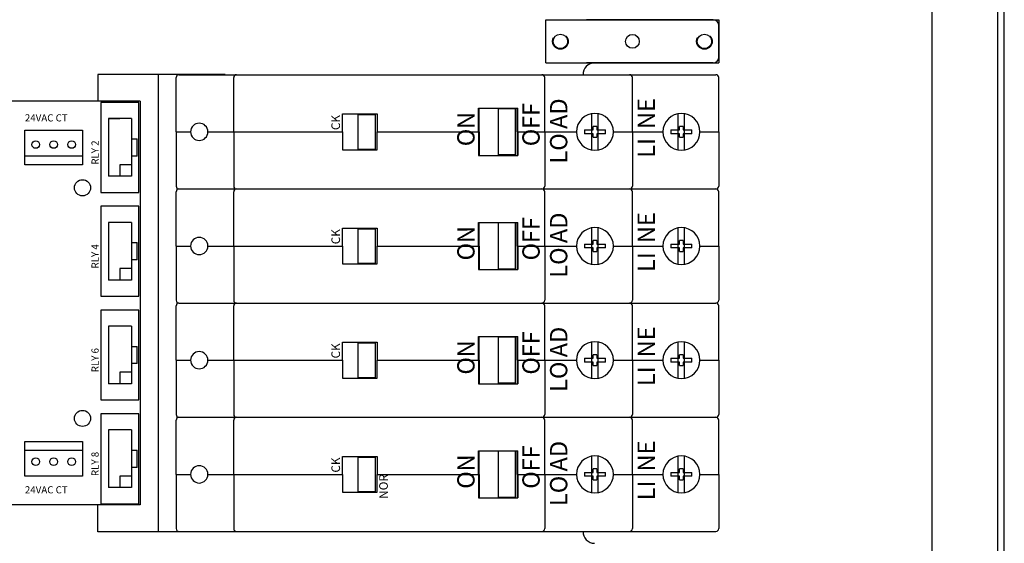
# Model space of a CAD drawing. Units: inches. Extents: x -90 to 1120, y 102 to 444.
# Drawn here: x 46 to 54, y 271 to 275 of the extents above; entities that cross this region are included whole.
import ezdxf

# ---------------------------------------------------------------- set-up
doc = ezdxf.new("R2010")
doc.units = ezdxf.units.IN
doc.header["$MEASUREMENT"] = 0
doc.linetypes.add('HIDDEN', pattern=[0.375, 0.25, -0.125])
for name, color, linetype in [('Backplate', 5, 'Continuous'), ('Enclosure', 6, 'Continuous'), ('Fishpaper Bracket', 6, 'Continuous'), ('L1', 1, 'Continuous'), ('Relay Bracket', 3, 'Continuous')]:
    doc.layers.add(name, color=color, linetype=linetype)

msp = doc.modelspace()

# ---------------------------------------------------------------- linework, layer by layer
at = {"color": 0}
for p, q in [((46.57826, 274.36853), (41.57826, 274.36853)), ((46.56826, 274.35853), (46.23826, 274.35853)), ((46.23826, 274.35853), (46.23826, 273.57853)), ((46.56826, 273.57853), (46.56826, 274.35853)), ((46.57826, 274.36853), (46.57826, 270.86853)), ((46.30326, 274.21853), (46.30326, 273.71853)), ((46.30326, 274.21853), (46.30326, 273.71853)), ((46.50326, 274.21853), (46.30326, 274.21853)), ((46.50326, 274.21853), (46.30326, 274.21853)), ((46.30326, 274.21853), (46.40326, 274.21853)), ((46.50326, 274.21853), (46.50326, 273.71853)), ((46.50326, 274.21853), (46.50326, 273.71853)), ((45.57926, 274.11853), (46.07826, 274.11853)), ((45.57926, 273.81853), (45.57926, 274.11853)), ((46.07826, 274.11853), (46.07826, 273.81853)), ((46.50326, 274.04353), (46.55326, 274.04353)), ((46.55326, 273.89353), (46.55326, 274.04353)), ((46.07826, 273.89353), (45.57926, 273.89353)), ((46.55326, 273.89353), (46.50326, 273.89353)), ((46.07826, 273.81853), (45.57926, 273.81853)), ((46.50326, 273.81853), (46.40326, 273.81853)), ((46.40326, 273.81853), (46.40326, 273.71853)), ((46.50326, 273.81853), (46.40326, 273.81853)), ((46.40326, 273.81853), (46.40326, 273.71853)), ((46.50326, 273.71853), (46.30326, 273.71853)), ((46.50326, 273.71853), (46.30326, 273.71853)), ((46.23826, 273.57853), (46.56826, 273.57853)), ((46.56826, 273.45853), (46.23826, 273.45853)), ((46.23826, 273.45853), (46.23826, 272.67853)), ((46.56826, 272.67853), (46.56826, 273.45853)), ((46.50326, 273.31853), (46.30326, 273.31853)), ((46.30326, 273.31853), (46.30326, 272.81853)), ((46.30326, 273.31853), (46.30326, 272.81853)), ((46.50326, 273.31853), (46.30326, 273.31853)), ((46.40326, 273.31853), (46.30326, 273.31853)), ((46.50326, 273.31853), (46.50326, 272.81853)), ((46.50326, 273.31853), (46.50326, 272.81853)), ((46.50326, 273.14353), (46.55326, 273.14353)), ((46.55326, 272.99353), (46.55326, 273.14353)), ((46.55326, 272.99353), (46.50326, 272.99353)), ((46.50326, 272.91853), (46.40326, 272.91853)), ((46.50326, 272.91853), (46.40326, 272.91853)), ((46.40326, 272.91853), (46.40326, 272.81853)), ((46.40326, 272.91853), (46.40326, 272.81853)), ((46.50326, 272.81853), (46.30326, 272.81853)), ((46.50326, 272.81853), (46.30326, 272.81853)), ((46.23826, 272.67853), (46.56826, 272.67853)), ((46.23826, 272.55853), (46.23826, 271.77853)), ((46.56826, 272.55853), (46.23826, 272.55853)), ((46.56826, 271.77853), (46.56826, 272.55853)), ((46.30326, 272.41853), (46.30326, 271.91853)), ((46.50326, 272.41853), (46.30326, 272.41853)), ((46.30326, 272.41853), (46.30326, 271.91853)), ((46.50326, 272.41853), (46.30326, 272.41853)), ((46.40326, 272.41853), (46.30326, 272.41853)), ((46.50326, 272.41853), (46.50326, 271.91853)), ((46.50326, 272.41853), (46.50326, 271.91853)), ((46.50326, 272.24353), (46.55326, 272.24353)), ((46.55326, 272.09353), (46.55326, 272.24353)), ((46.55326, 272.09353), (46.50326, 272.09353)), ((46.50326, 272.01853), (46.40326, 272.01853)), ((46.50326, 272.01853), (46.40326, 272.01853)), ((46.40326, 272.01853), (46.40326, 271.91853)), ((46.40326, 272.01853), (46.40326, 271.91853)), ((46.50326, 271.91853), (46.30326, 271.91853)), ((46.50326, 271.91853), (46.30326, 271.91853)), ((46.23826, 271.77853), (46.56826, 271.77853)), ((46.23826, 271.65853), (46.23826, 270.87853)), ((46.56826, 271.65853), (46.23826, 271.65853)), ((46.56826, 270.87853), (46.56826, 271.65853)), ((46.50326, 271.51853), (46.30326, 271.51853)), ((46.30326, 271.51853), (46.30326, 271.01853)), ((46.50326, 271.51853), (46.30326, 271.51853)), ((46.30326, 271.51853), (46.30326, 271.01853)), ((46.50326, 271.51853), (46.50326, 271.01853)), ((46.50326, 271.51853), (46.50326, 271.01853)), ((45.57826, 271.11853), (45.57826, 271.41853)), ((45.57826, 271.41853), (46.07726, 271.41853)), ((46.07726, 271.41853), (46.07726, 271.11853)), ((45.57826, 271.34353), (46.07726, 271.34353)), ((46.50326, 271.34353), (46.55326, 271.34353)), ((46.55326, 271.19353), (46.55326, 271.34353)), ((46.55326, 271.19353), (46.50326, 271.19353)), ((46.07726, 271.11853), (45.57826, 271.11853)), ((46.50326, 271.11853), (46.40326, 271.11853)), ((46.40326, 271.11853), (46.40326, 271.01853)), ((46.50326, 271.11853), (46.40326, 271.11853)), ((46.40326, 271.11853), (46.40326, 271.01853)), ((46.50326, 271.01853), (46.30326, 271.01853)), ((46.50326, 271.01853), (46.30326, 271.01853)), ((46.23826, 270.87853), (46.56826, 270.87853)), ((46.57826, 270.86853), (41.57826, 270.86853))]:
    msp.add_line(p, q, dxfattribs=at)
for centre, radius in [((45.67226, 273.99353), 0.033), ((45.82826, 273.99353), 0.033), ((45.98426, 273.99353), 0.033), ((46.07826, 273.61853), 0.07), ((46.07826, 271.61853), 0.07), ((45.67226, 271.24353), 0.033), ((45.82826, 271.24353), 0.033), ((45.98426, 271.24353), 0.033)]:
    msp.add_circle(centre, radius, dxfattribs=at)
at = {"layer": 'Backplate', "color": 0, "linetype": 'Continuous'}
for p, q in [((51.55076, 275.07553), (50.45355, 275.07553)), ((51.55076, 275.07553), (50.45355, 275.07553)), ((51.55076, 274.70053), (50.45355, 274.70053))]:
    msp.add_line(p, q, dxfattribs=at)
at = {"layer": 'Backplate', "color": 0}
msp.add_line((51.60076, 274.75053), (51.60076, 275.02553), dxfattribs=at)
at = {"layer": 'Backplate', "color": 0, "linetype": 'Continuous'}
for centre in [(50.22576, 274.88803), (51.47576, 274.88803)]:
    msp.add_circle(centre, 0.0625, dxfattribs=at)
at = {"layer": 'Backplate', "color": 0}
for centre, radius, start, end in [((51.55076, 275.02553), 0.05, 0, 90), ((51.55076, 275.02553), 0.05, 0, 90), ((51.55076, 274.75053), 0.05, 270, 0), ((51.55076, 274.75053), 0.05, 270, 0), ((50.52174, 274.60228), 0.09875, 90, 182.176312), ((50.52174, 270.63478), 0.09875, 177.823688, 270)]:
    msp.add_arc(centre, radius, start, end, dxfattribs=at)
at = {"layer": 'Enclosure', "color": 0, "linetype": 'Continuous'}
for p, q in [((53.45326, 262.43553), (53.45326, 310.31553)), ((54.01826, 310.22053), (54.01826, 262.53053)), ((54.07826, 262.49553), (54.07826, 310.25553))]:
    msp.add_line(p, q, dxfattribs=at)
at = {"layer": 'Fishpaper Bracket', "color": 0}
for p, q in [((50.10076, 274.70053), (50.10076, 275.07553)), ((50.10076, 275.07553), (51.60076, 275.07553)), ((50.10076, 274.70053), (50.10076, 275.07553)), ((50.10076, 275.07553), (51.60076, 275.07553)), ((51.60076, 275.07553), (51.60076, 274.70053)), ((51.60076, 275.07553), (51.60076, 274.70053)), ((50.10076, 274.70053), (51.60076, 274.70053)), ((50.10076, 274.70053), (51.60076, 274.70053))]:
    msp.add_line(p, q, dxfattribs=at)
at = {"layer": 'Fishpaper Bracket', "color": 0, "linetype": 'HIDDEN'}
for centre in [(50.22576, 274.88803), (51.47576, 274.88803)]:
    msp.add_circle(centre, 0.068, dxfattribs=at)
at = {"layer": 'Fishpaper Bracket', "color": 0}
msp.add_circle((50.85076, 274.88803), 0.06, dxfattribs=at)
at = {"layer": 'L1', "color": 0}
for p, q in [((46.89076, 274.10353), (46.89076, 274.57353)), ((46.91576, 274.59853), (51.57576, 274.59853)), ((47.39076, 274.10353), (47.39076, 274.57353)), ((50.09076, 274.10353), (50.09076, 274.57353)), ((50.85076, 274.10353), (50.85076, 274.57353)), ((51.60076, 274.10353), (51.60076, 274.57353)), ((49.51414, 274.30853), (49.85738, 274.30853)), ((49.51414, 274.10353), (49.51414, 274.30853)), ((49.52207, 274.10353), (49.52207, 274.30853)), ((49.68751, 273.90386), (49.68751, 274.30386)), ((49.83751, 274.30386), (49.68751, 274.30386)), ((49.83751, 273.90386), (49.83751, 274.30386)), ((49.84945, 274.10353), (49.84945, 274.30853)), ((49.85738, 274.10353), (49.85738, 274.30853)), ((48.33576, 274.25853), (48.63576, 274.25853)), ((48.33576, 274.10353), (48.33576, 274.25853)), ((48.47159, 274.2536), (48.62159, 274.2536)), ((48.47159, 273.9536), (48.47159, 274.2536)), ((48.62159, 273.9536), (48.62159, 274.2536)), ((48.63576, 274.25853), (48.63576, 274.10353)), ((50.49811, 273.94593), (50.49811, 274.26112)), ((50.55341, 273.94594), (50.55341, 274.26112)), ((51.24811, 273.94593), (51.24811, 274.26112)), ((51.30341, 273.94594), (51.30341, 274.26112)), ((50.50928, 274.12002), (50.50928, 274.15002)), ((50.54224, 274.15002), (50.50928, 274.15002)), ((50.54224, 274.15002), (50.54224, 274.12002)), ((51.25928, 274.12002), (51.25928, 274.15002)), ((51.29224, 274.15002), (51.25928, 274.15002)), ((51.29224, 274.15002), (51.29224, 274.12002)), ((46.89076, 274.10353), (47.0162, 274.10353)), ((46.89076, 274.10353), (46.89076, 273.63353)), ((46.89076, 274.10353), (47.0162, 274.10353)), ((47.1662, 274.10353), (48.33576, 274.10353)), ((47.1662, 274.10353), (48.33576, 274.10353)), ((47.39076, 274.10353), (47.39076, 273.63353)), ((48.33576, 274.10353), (48.33576, 273.94853)), ((48.63451, 274.10353), (49.52207, 274.10353)), ((48.63451, 274.10353), (49.52207, 274.10353)), ((48.63576, 273.94853), (48.63576, 274.10353)), ((49.51414, 274.10353), (49.51414, 273.89853)), ((49.52207, 274.10353), (49.52207, 273.89853)), ((49.84945, 274.10353), (50.36576, 274.10353)), ((49.84945, 274.10353), (49.84945, 273.89853)), ((49.84945, 274.10353), (50.36576, 274.10353)), ((49.85738, 274.10353), (49.85738, 273.89853)), ((50.09076, 274.10353), (50.09076, 273.63353)), ((50.43516, 274.12002), (50.50928, 274.12002)), ((50.43516, 274.12002), (50.43516, 274.08704)), ((50.50928, 274.08704), (50.43516, 274.08704)), ((50.50928, 274.05704), (50.50928, 274.08704)), ((50.50928, 274.05704), (50.54224, 274.05704)), ((50.54224, 274.12002), (50.61636, 274.12002)), ((50.61636, 274.08704), (50.54224, 274.08704)), ((50.54224, 274.08704), (50.54224, 274.05704)), ((50.61636, 274.08704), (50.61636, 274.12002)), ((50.68576, 274.10353), (51.11576, 274.10353)), ((50.68576, 274.10353), (51.11576, 274.10353)), ((50.85076, 274.10353), (50.85076, 273.63353)), ((51.18516, 274.12002), (51.25928, 274.12002)), ((51.18516, 274.12002), (51.18516, 274.08704)), ((51.25928, 274.08704), (51.18516, 274.08704)), ((51.25928, 274.05704), (51.25928, 274.08704)), ((51.25928, 274.05704), (51.29224, 274.05704)), ((51.29224, 274.12002), (51.36636, 274.12002)), ((51.36636, 274.08704), (51.29224, 274.08704)), ((51.29224, 274.08704), (51.29224, 274.05704)), ((51.36636, 274.08704), (51.36636, 274.12002)), ((51.43576, 274.10353), (51.60076, 274.10353)), ((51.43576, 274.10353), (51.60076, 274.10353)), ((51.60076, 274.10353), (51.60076, 273.63353)), ((48.47159, 273.9536), (48.62159, 273.9536)), ((48.33576, 273.94853), (48.63576, 273.94853)), ((49.51414, 273.89853), (49.85738, 273.89853)), ((49.83751, 273.90386), (49.68751, 273.90386)), ((46.89076, 273.11353), (46.89076, 273.58353)), ((46.91576, 273.60853), (51.57576, 273.60853)), ((46.91576, 273.60853), (51.57576, 273.60853)), ((47.39076, 273.11353), (47.39076, 273.58353)), ((50.09076, 273.11353), (50.09076, 273.58353)), ((50.85076, 273.11353), (50.85076, 273.58353)), ((51.60076, 273.11353), (51.60076, 273.58353)), ((49.51414, 273.31853), (49.85738, 273.31853)), ((49.51414, 273.11353), (49.51414, 273.31853)), ((49.52207, 273.11353), (49.52207, 273.31853)), ((49.68751, 272.91386), (49.68751, 273.31386)), ((49.83751, 273.31386), (49.68751, 273.31386)), ((49.83751, 272.91386), (49.83751, 273.31386)), ((49.84945, 273.11353), (49.84945, 273.31853)), ((49.85738, 273.11353), (49.85738, 273.31853)), ((50.49811, 272.95593), (50.49811, 273.27112)), ((50.55341, 272.95594), (50.55341, 273.27112)), ((51.24811, 272.95593), (51.24811, 273.27112)), ((51.30341, 272.95594), (51.30341, 273.27112)), ((48.33576, 273.26853), (48.63576, 273.26853)), ((48.33576, 273.11353), (48.33576, 273.26853)), ((48.47159, 273.2636), (48.62159, 273.2636)), ((48.47159, 272.9636), (48.47159, 273.2636)), ((48.62159, 272.9636), (48.62159, 273.2636)), ((48.63576, 273.26853), (48.63576, 273.11353)), ((46.89076, 273.11353), (47.0162, 273.11353)), ((46.89076, 273.11353), (46.89076, 272.64353)), ((46.89076, 273.11353), (47.0162, 273.11353)), ((47.1662, 273.11353), (48.33576, 273.11353)), ((47.1662, 273.11353), (48.33576, 273.11353)), ((47.39076, 273.11353), (47.39076, 272.64353)), ((48.33576, 273.11353), (48.33576, 272.95853)), ((48.63451, 273.11353), (49.52207, 273.11353)), ((48.63451, 273.11353), (49.52207, 273.11353)), ((48.63576, 272.95853), (48.63576, 273.11353)), ((49.51414, 273.11353), (49.51414, 272.90853)), ((49.52207, 273.11353), (49.52207, 272.90853)), ((49.84945, 273.11353), (50.36576, 273.11353)), ((49.84945, 273.11353), (49.84945, 272.90853)), ((49.84945, 273.11353), (50.36576, 273.11353)), ((49.85738, 273.11353), (49.85738, 272.90853)), ((50.09076, 273.11353), (50.09076, 272.64353)), ((50.43516, 273.13002), (50.50928, 273.13002)), ((50.43516, 273.13002), (50.43516, 273.09704)), ((50.50928, 273.13002), (50.50928, 273.16002)), ((50.54224, 273.16002), (50.50928, 273.16002)), ((50.54224, 273.16002), (50.54224, 273.13002)), ((50.54224, 273.13002), (50.61636, 273.13002)), ((50.61636, 273.09704), (50.61636, 273.13002)), ((50.68576, 273.11353), (51.11576, 273.11353)), ((50.68576, 273.11353), (51.11576, 273.11353)), ((50.85076, 273.11353), (50.85076, 272.64353)), ((51.18516, 273.13002), (51.25928, 273.13002)), ((51.18516, 273.13002), (51.18516, 273.09704)), ((51.25928, 273.13002), (51.25928, 273.16002)), ((51.29224, 273.16002), (51.25928, 273.16002)), ((51.29224, 273.16002), (51.29224, 273.13002)), ((51.29224, 273.13002), (51.36636, 273.13002)), ((51.36636, 273.09704), (51.36636, 273.13002)), ((51.43576, 273.11353), (51.60076, 273.11353)), ((51.43576, 273.11353), (51.60076, 273.11353)), ((51.60076, 273.11353), (51.60076, 272.64353)), ((50.50928, 273.09704), (50.43516, 273.09704)), ((50.50928, 273.06704), (50.50928, 273.09704)), ((50.50928, 273.06704), (50.54224, 273.06704)), ((50.61636, 273.09704), (50.54224, 273.09704)), ((50.54224, 273.09704), (50.54224, 273.06704)), ((51.25928, 273.09704), (51.18516, 273.09704)), ((51.25928, 273.06704), (51.25928, 273.09704)), ((51.25928, 273.06704), (51.29224, 273.06704)), ((51.36636, 273.09704), (51.29224, 273.09704)), ((51.29224, 273.09704), (51.29224, 273.06704)), ((48.33576, 272.95853), (48.63576, 272.95853)), ((48.47159, 272.9636), (48.62159, 272.9636)), ((49.51414, 272.90853), (49.85738, 272.90853)), ((49.83751, 272.91386), (49.68751, 272.91386)), ((46.89076, 272.12353), (46.89076, 272.59353)), ((46.91576, 272.61853), (51.57576, 272.61853)), ((46.91576, 272.61853), (51.57576, 272.61853)), ((47.39076, 272.12353), (47.39076, 272.59353)), ((50.09076, 272.12353), (50.09076, 272.59353)), ((50.85076, 272.12353), (50.85076, 272.59353)), ((51.60076, 272.12353), (51.60076, 272.59353)), ((48.33576, 272.27853), (48.63576, 272.27853)), ((48.33576, 272.12353), (48.33576, 272.27853)), ((48.47159, 272.2736), (48.62159, 272.2736)), ((48.47159, 271.9736), (48.47159, 272.2736)), ((48.62159, 271.9736), (48.62159, 272.2736)), ((48.63576, 272.27853), (48.63576, 272.12353)), ((49.51414, 272.32853), (49.85738, 272.32853)), ((49.51414, 272.12353), (49.51414, 272.32853)), ((49.52207, 272.12353), (49.52207, 272.32853)), ((49.68751, 271.92386), (49.68751, 272.32386)), ((49.83751, 272.32386), (49.68751, 272.32386)), ((49.83751, 271.92386), (49.83751, 272.32386)), ((49.84945, 272.12353), (49.84945, 272.32853)), ((49.85738, 272.12353), (49.85738, 272.32853)), ((50.49811, 271.96593), (50.49811, 272.28112)), ((50.55341, 271.96594), (50.55341, 272.28112)), ((51.24811, 271.96593), (51.24811, 272.28112)), ((51.30341, 271.96594), (51.30341, 272.28112)), ((50.50928, 272.14002), (50.50928, 272.17002)), ((50.54224, 272.17002), (50.50928, 272.17002)), ((50.54224, 272.17002), (50.54224, 272.14002)), ((51.25928, 272.14002), (51.25928, 272.17002)), ((51.29224, 272.17002), (51.25928, 272.17002)), ((51.29224, 272.17002), (51.29224, 272.14002)), ((46.89076, 272.12353), (47.0162, 272.12353)), ((46.89076, 272.12353), (46.89076, 271.65353)), ((46.89076, 272.12353), (47.0162, 272.12353)), ((47.1662, 272.12353), (48.33576, 272.12353)), ((47.1662, 272.12353), (48.33576, 272.12353)), ((47.39076, 272.12353), (47.39076, 271.65353)), ((48.33576, 272.12353), (48.33576, 271.96853)), ((48.63451, 272.12353), (49.52207, 272.12353)), ((48.63451, 272.12353), (49.52207, 272.12353)), ((48.63576, 271.96853), (48.63576, 272.12353)), ((49.51414, 272.12353), (49.51414, 271.91853)), ((49.52207, 272.12353), (49.52207, 271.91853)), ((49.84945, 272.12353), (50.36576, 272.12353)), ((49.84945, 272.12353), (49.84945, 271.91853)), ((49.84945, 272.12353), (50.36576, 272.12353)), ((49.85738, 272.12353), (49.85738, 271.91853)), ((50.09076, 272.12353), (50.09076, 271.65353)), ((50.43516, 272.14002), (50.50928, 272.14002)), ((50.43516, 272.14002), (50.43516, 272.10704)), ((50.50928, 272.10704), (50.43516, 272.10704)), ((50.50928, 272.07704), (50.50928, 272.10704)), ((50.50928, 272.07704), (50.54224, 272.07704)), ((50.54224, 272.14002), (50.61636, 272.14002)), ((50.61636, 272.10704), (50.54224, 272.10704)), ((50.54224, 272.10704), (50.54224, 272.07704)), ((50.61636, 272.10704), (50.61636, 272.14002)), ((50.68576, 272.12353), (51.11576, 272.12353)), ((50.68576, 272.12353), (51.11576, 272.12353)), ((50.85076, 272.12353), (50.85076, 271.65353)), ((51.18516, 272.14002), (51.25928, 272.14002)), ((51.18516, 272.14002), (51.18516, 272.10704)), ((51.25928, 272.10704), (51.18516, 272.10704)), ((51.25928, 272.07704), (51.25928, 272.10704)), ((51.25928, 272.07704), (51.29224, 272.07704)), ((51.29224, 272.14002), (51.36636, 272.14002)), ((51.36636, 272.10704), (51.29224, 272.10704)), ((51.29224, 272.10704), (51.29224, 272.07704)), ((51.36636, 272.10704), (51.36636, 272.14002)), ((51.43576, 272.12353), (51.60076, 272.12353)), ((51.43576, 272.12353), (51.60076, 272.12353)), ((51.60076, 272.12353), (51.60076, 271.65353)), ((48.33576, 271.96853), (48.63576, 271.96853)), ((48.47159, 271.9736), (48.62159, 271.9736)), ((49.51414, 271.91853), (49.85738, 271.91853)), ((49.83751, 271.92386), (49.68751, 271.92386)), ((46.89076, 271.13353), (46.89076, 271.60353)), ((46.91576, 271.62853), (51.57576, 271.62853)), ((46.91576, 271.62853), (51.57576, 271.62853)), ((47.39076, 271.13353), (47.39076, 271.60353)), ((50.09076, 271.13353), (50.09076, 271.60353)), ((50.85076, 271.13353), (50.85076, 271.60353)), ((51.60076, 271.13353), (51.60076, 271.60353)), ((49.51414, 271.33853), (49.85738, 271.33853)), ((49.51414, 271.13353), (49.51414, 271.33853)), ((49.52207, 271.13353), (49.52207, 271.33853)), ((49.68751, 270.93386), (49.68751, 271.33386)), ((49.83751, 271.33386), (49.68751, 271.33386)), ((49.83751, 270.93386), (49.83751, 271.33386)), ((49.84945, 271.13353), (49.84945, 271.33853)), ((49.85738, 271.13353), (49.85738, 271.33853)), ((48.33576, 271.28853), (48.63576, 271.28853)), ((48.33576, 271.13353), (48.33576, 271.28853)), ((48.47159, 271.2836), (48.62159, 271.2836)), ((48.47159, 270.9836), (48.47159, 271.2836)), ((48.62159, 270.9836), (48.62159, 271.2836)), ((48.63576, 271.28853), (48.63576, 271.13353)), ((50.49811, 270.97593), (50.49811, 271.29112)), ((50.55341, 270.97594), (50.55341, 271.29112)), ((51.24811, 270.97593), (51.24811, 271.29112)), ((51.30341, 270.97594), (51.30341, 271.29112)), ((46.89076, 271.13353), (47.0162, 271.13353)), ((46.89076, 271.13353), (46.89076, 270.66353)), ((46.89076, 271.13353), (47.0162, 271.13353)), ((47.1662, 271.13353), (48.33576, 271.13353)), ((47.1662, 271.13353), (48.33576, 271.13353)), ((47.39076, 271.13353), (47.39076, 270.66353)), ((48.33576, 271.13353), (48.33576, 270.97853)), ((48.63451, 271.13353), (49.52207, 271.13353)), ((48.63451, 271.13353), (49.52207, 271.13353)), ((48.63576, 270.97853), (48.63576, 271.13353)), ((49.51414, 271.13353), (49.51414, 270.92853)), ((49.52207, 271.13353), (49.52207, 270.92853)), ((49.84945, 271.13353), (50.36576, 271.13353)), ((49.84945, 271.13353), (49.84945, 270.92853)), ((49.84945, 271.13353), (50.36576, 271.13353)), ((49.85738, 271.13353), (49.85738, 270.92853)), ((50.09076, 271.13353), (50.09076, 270.66353)), ((50.43516, 271.15002), (50.50928, 271.15002)), ((50.43516, 271.15002), (50.43516, 271.11704)), ((50.50928, 271.15002), (50.50928, 271.18002)), ((50.54224, 271.18002), (50.50928, 271.18002)), ((50.54224, 271.18002), (50.54224, 271.15002)), ((50.54224, 271.15002), (50.61636, 271.15002)), ((50.61636, 271.11704), (50.61636, 271.15002)), ((50.68576, 271.13353), (51.11576, 271.13353)), ((50.68576, 271.13353), (51.11576, 271.13353)), ((50.85076, 271.13353), (50.85076, 270.66353)), ((51.18516, 271.15002), (51.25928, 271.15002)), ((51.18516, 271.15002), (51.18516, 271.11704)), ((51.25928, 271.15002), (51.25928, 271.18002)), ((51.29224, 271.18002), (51.25928, 271.18002)), ((51.29224, 271.18002), (51.29224, 271.15002)), ((51.29224, 271.15002), (51.36636, 271.15002)), ((51.36636, 271.11704), (51.36636, 271.15002)), ((51.43576, 271.13353), (51.60076, 271.13353)), ((51.43576, 271.13353), (51.60076, 271.13353)), ((51.60076, 271.13353), (51.60076, 270.66353)), ((50.50928, 271.11704), (50.43516, 271.11704)), ((50.50928, 271.08704), (50.50928, 271.11704)), ((50.50928, 271.08704), (50.54224, 271.08704)), ((50.61636, 271.11704), (50.54224, 271.11704)), ((50.54224, 271.11704), (50.54224, 271.08704)), ((51.25928, 271.11704), (51.18516, 271.11704)), ((51.25928, 271.08704), (51.25928, 271.11704)), ((51.25928, 271.08704), (51.29224, 271.08704)), ((51.36636, 271.11704), (51.29224, 271.11704)), ((51.29224, 271.11704), (51.29224, 271.08704)), ((48.33576, 270.97853), (48.63576, 270.97853)), ((48.47159, 270.9836), (48.62159, 270.9836)), ((49.51414, 270.92853), (49.85738, 270.92853)), ((49.83751, 270.93386), (49.68751, 270.93386)), ((46.91576, 270.63853), (51.57576, 270.63853))]:
    msp.add_line(p, q, dxfattribs=at)
for centre, radius, start, end in [((46.91576, 274.57353), 0.025, 90, 180), ((47.41576, 274.57353), 0.025, 90, 180), ((50.06576, 274.57353), 0.025, 0, 90), ((50.82576, 274.57353), 0.025, 0, 90), ((51.57576, 274.57353), 0.025, 0, 90), ((50.52576, 274.10353), 0.16, 0, 180), ((51.27576, 274.10353), 0.16, 0, 180), ((47.0912, 274.10353), 0.075, 0, 180), ((47.0912, 274.10353), 0.075, 180, 0), ((50.52576, 274.10353), 0.16, 180, 0), ((51.27576, 274.10353), 0.16, 180, 0), ((46.91576, 273.63353), 0.025, 180, 270), ((47.41576, 273.63353), 0.025, 180, 270), ((50.06576, 273.63353), 0.025, 270, 0), ((50.82576, 273.63353), 0.025, 270, 0), ((51.57576, 273.63353), 0.025, 270, 0), ((46.91576, 273.58353), 0.025, 90, 180), ((47.41576, 273.58353), 0.025, 90, 180), ((50.06576, 273.58353), 0.025, 0, 90), ((50.82576, 273.58353), 0.025, 0, 90), ((51.57576, 273.58353), 0.025, 0, 90), ((50.52576, 273.11353), 0.16, 0, 180), ((51.27576, 273.11353), 0.16, 0, 180), ((47.0912, 273.11353), 0.075, 0, 180), ((47.0912, 273.11353), 0.075, 180, 0), ((50.52576, 273.11353), 0.16, 180, 0), ((51.27576, 273.11353), 0.16, 180, 0), ((46.91576, 272.64353), 0.025, 180, 270), ((46.91576, 272.59353), 0.025, 90, 180), ((47.41576, 272.64353), 0.025, 180, 270), ((47.41576, 272.59353), 0.025, 90, 180), ((50.06576, 272.64353), 0.025, 270, 0), ((50.06576, 272.59353), 0.025, 0, 90), ((50.82576, 272.64353), 0.025, 270, 0), ((50.82576, 272.59353), 0.025, 0, 90), ((51.57576, 272.64353), 0.025, 270, 0), ((51.57576, 272.59353), 0.025, 0, 90), ((50.52576, 272.12353), 0.16, 0, 180), ((51.27576, 272.12353), 0.16, 0, 180), ((47.0912, 272.12353), 0.075, 0, 180), ((47.0912, 272.12353), 0.075, 180, 0), ((50.52576, 272.12353), 0.16, 180, 0), ((51.27576, 272.12353), 0.16, 180, 0), ((46.91576, 271.65353), 0.025, 180, 270), ((47.41576, 271.65353), 0.025, 180, 270), ((50.06576, 271.65353), 0.025, 270, 0), ((50.82576, 271.65353), 0.025, 270, 0), ((51.57576, 271.65353), 0.025, 270, 0), ((46.91576, 271.60353), 0.025, 90, 180), ((47.41576, 271.60353), 0.025, 90, 180), ((50.06576, 271.60353), 0.025, 0, 90), ((50.82576, 271.60353), 0.025, 0, 90), ((51.57576, 271.60353), 0.025, 0, 90), ((50.52576, 271.13353), 0.16, 0, 180), ((51.27576, 271.13353), 0.16, 0, 180), ((47.0912, 271.13353), 0.075, 0, 180), ((47.0912, 271.13353), 0.075, 180, 0), ((50.52576, 271.13353), 0.16, 180, 0), ((51.27576, 271.13353), 0.16, 180, 0), ((46.91576, 270.66353), 0.025, 180, 270), ((47.41576, 270.66353), 0.025, 180, 270), ((50.06576, 270.66353), 0.025, 270, 0), ((50.82576, 270.66353), 0.025, 270, 0), ((51.57576, 270.66353), 0.025, 270, 0)]:
    msp.add_arc(centre, radius, start, end, dxfattribs=at)
at = {"layer": 'Relay Bracket', "color": 0}
for p, q in [((46.2112, 274.60053), (46.2112, 274.36853)), ((47.31616, 274.60053), (46.2112, 274.60053)), ((47.31616, 274.60003), (46.2112, 274.60003)), ((47.31616, 274.60003), (46.2112, 274.60003)), ((46.7362, 274.60053), (46.7362, 270.63653)), ((46.2112, 270.63653), (46.2112, 270.86853)), ((47.31616, 270.63653), (46.2112, 270.63653))]:
    msp.add_line(p, q, dxfattribs=at)

# ---------------------------------------------------------------- texts
at = {"color": 0}
for p in [(45.57826, 274.19353), (45.57826, 270.96853)]:
    msp.add_text('24VAC CT', height=0.062, dxfattribs=at).set_placement(p)
for s, p in [('RLY 2', (46.21826, 273.81853)), ('RLY 4', (46.21826, 272.91853)), ('RLY 6', (46.21826, 272.01853)), ('RLY 8', (46.21826, 271.11853))]:
    msp.add_text(s, height=0.062, rotation=90, dxfattribs=at).set_placement(p)
at = {"layer": 'L1', "color": 0}
for s, height, p in [('AD', 0.15, (50.28576, 274.12849)), ('NE', 0.15, (51.04576, 274.12837)), ('FF', 0.15, (50.04576, 274.12855)), ('CK', 0.075, (48.31326, 274.11853)), ('N', 0.15, (49.48076, 274.12851)), ('O', 0.15, (49.48076, 273.97849)), ('O', 0.15, (50.04576, 273.97842)), ('LO', 0.15, (50.28576, 273.82843)), ('LI', 0.15, (51.04576, 273.87831)), ('FF', 0.15, (50.04576, 273.13855)), ('AD', 0.15, (50.28576, 273.13849)), ('NE', 0.15, (51.04576, 273.13837)), ('CK', 0.075, (48.31326, 273.12853)), ('N', 0.15, (49.48076, 273.13851)), ('O', 0.15, (49.48076, 272.98849)), ('O', 0.15, (50.04576, 272.98842)), ('LO', 0.15, (50.28576, 272.83843)), ('LI', 0.15, (51.04576, 272.88831)), ('FF', 0.15, (50.04576, 272.14855)), ('AD', 0.15, (50.28576, 272.14849)), ('NE', 0.15, (51.04576, 272.14837)), ('CK', 0.075, (48.31326, 272.13853)), ('N', 0.15, (49.48076, 272.14851)), ('O', 0.15, (49.48076, 271.99849)), ('O', 0.15, (50.04576, 271.99842)), ('LO', 0.15, (50.28576, 271.84843)), ('LI', 0.15, (51.04576, 271.89831)), ('AD', 0.15, (50.28576, 271.15849)), ('NE', 0.15, (51.04576, 271.15837)), ('FF', 0.15, (50.04576, 271.15855)), ('CK', 0.075, (48.31326, 271.14853)), ('N', 0.15, (49.48076, 271.15851)), ('NOR', 0.075, (48.72826, 270.92102)), ('O', 0.15, (49.48076, 271.00849)), ('O', 0.15, (50.04576, 271.00842)), ('LO', 0.15, (50.28576, 270.85843)), ('LI', 0.15, (51.04576, 270.90831))]:
    msp.add_text(s, height=height, rotation=90, dxfattribs=at).set_placement(p)

doc.saveas('drawing.dxf')
